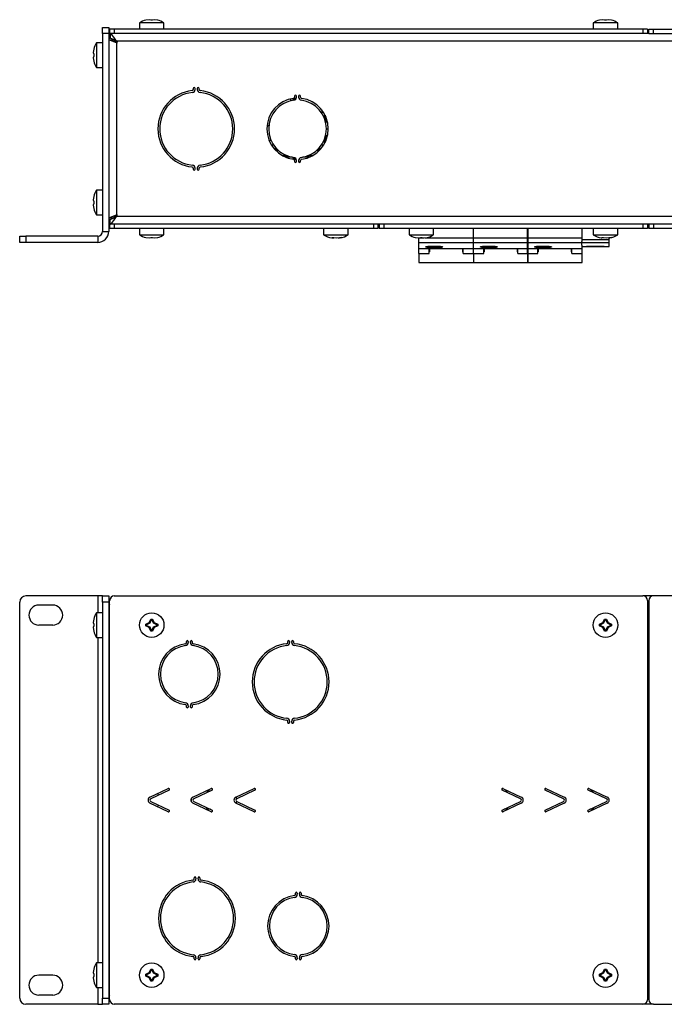
# Model space of a CAD drawing. Units: millimetres. Extents: x 63 to 1923, y 119 to 881.
# Drawn here: x 252 to 462, y 119 to 440 of the extents above; entities that cross this region are included whole.
import ezdxf

# ---------------------------------------------------------------- set-up
doc = ezdxf.new("R2010")
doc.units = ezdxf.units.MM

msp = doc.modelspace()

# ---------------------------------------------------------------- linework, layer by layer
at = {"color": 7, "linetype": 'Continuous', "lineweight": 25}
for p, q in [((294.03, 439.58), (292.94, 439.43)), ((294.59, 439.43), (294.03, 439.58)), ((295.17, 439.43), (294.59, 439.43)), ((295.72, 439.58), (295.17, 439.43)), ((296.82, 439.43), (295.72, 439.58)), ((441.83, 439.58), (440.74, 439.43)), ((442.39, 439.43), (441.83, 439.58)), ((442.97, 439.43), (442.39, 439.43)), ((443.52, 439.58), (442.97, 439.43)), ((444.62, 439.43), (443.52, 439.58)), ((278.88, 437.04), (280.88, 437.04)), ((278.88, 435.04), (278.88, 437.04)), ((280.88, 437.04), (280.88, 435.04)), ((281.18, 436.54), (281.18, 435.04)), ((282.68, 436.54), (281.18, 436.54)), ((282.68, 436.54), (282.68, 435.04)), ((454.88, 436.54), (282.68, 436.54)), ((290.88, 438.54), (290.88, 436.54)), ((294.88, 438.54), (290.88, 438.54)), ((298.88, 438.54), (294.88, 438.54)), ((298.88, 436.54), (298.88, 438.54)), ((438.68, 438.54), (438.68, 436.54)), ((442.68, 438.54), (438.68, 438.54)), ((446.68, 438.54), (442.68, 438.54)), ((446.68, 436.54), (446.68, 438.54)), ((454.88, 436.54), (454.88, 435.04)), ((456.38, 436.54), (454.88, 436.54)), ((456.38, 436.54), (456.38, 435.04)), ((456.78, 435.04), (456.78, 436.54)), ((456.78, 436.54), (458.28, 436.54)), ((458.28, 435.04), (458.28, 436.54)), ((458.28, 436.54), (718.28, 436.54)), ((280.88, 435.04), (278.88, 435.04)), ((278.88, 435.04), (278.88, 370.64)), ((280.88, 435.04), (280.88, 370.64)), ((280.88, 435.04), (281.18, 435.04)), ((280.88, 433.54), (281.33, 433.54)), ((283.38, 432.04), (280.88, 433.04)), ((280.88, 433.04), (282.38, 433.04)), ((282.68, 435.04), (281.18, 435.04)), ((281.33, 435.04), (281.33, 433.54)), ((283.38, 432.04), (282.38, 433.04)), ((454.88, 435.04), (282.68, 435.04)), ((456.38, 435.04), (454.88, 435.04)), ((456.78, 435.04), (456.38, 435.04)), ((456.78, 435.04), (458.28, 435.04)), ((458.28, 435.04), (718.28, 435.04)), ((275.99, 429.97), (275.84, 428.88)), ((278.88, 432.04), (276.88, 432.04)), ((276.88, 432.04), (276.88, 428.04)), ((1683.38, 432.54), (283.38, 432.54)), ((283.38, 432.54), (283.63, 432.29)), ((283.38, 432.04), (283.38, 376.04)), ((275.84, 428.88), (275.99, 428.33)), ((275.99, 427.74), (275.84, 427.19)), ((275.84, 427.19), (275.99, 426.1)), ((275.99, 428.33), (275.99, 427.74)), ((276.88, 428.04), (276.88, 424.04)), ((276.88, 424.04), (278.88, 424.04)), ((308.43, 417.22), (308.43, 416.87)), ((309.03, 416.87), (309.03, 417.22)), ((309.73, 417.22), (309.73, 416.87)), ((310.33, 416.87), (310.33, 417.22)), ((340.08, 413.77), (340.08, 413.15)), ((341.18, 413.98), (341.18, 413.36)), ((341.43, 414.72), (341.43, 414.35)), ((342.03, 414.35), (342.03, 414.72)), ((342.73, 414.72), (342.73, 414.35)), ((343.33, 414.35), (343.33, 414.72)), ((350.25, 410.2), (350.25, 409.17)), ((351.35, 408.45), (351.35, 406.83)), ((332.44, 405.13), (333.04, 405.13)), ((351.35, 401.24), (351.35, 399.63)), ((352.38, 403.88), (351.78, 403.88)), ((333.07, 400.38), (333.72, 400.38)), ((334.66, 398.67), (333.94, 398.67)), ((350.82, 398.67), (350.1, 398.67)), ((334.86, 397.44), (335.68, 397.44)), ((335.84, 397.29), (335, 397.29)), ((336.31, 396.86), (335.42, 396.86)), ((337.41, 395.36), (338.76, 395.36)), ((339.16, 395.2), (337.69, 395.2)), ((340.76, 394.78), (338.6, 394.78)), ((341.18, 394.1), (341.18, 394.71)), ((346.15, 394.78), (343.99, 394.78)), ((347.07, 395.2), (345.59, 395.2)), ((345.99, 395.36), (347.35, 395.36)), ((349.34, 396.86), (348.45, 396.86)), ((349.76, 397.29), (348.92, 397.29)), ((349.08, 397.44), (349.9, 397.44)), ((308.43, 391.21), (308.43, 390.85)), ((309.03, 390.85), (309.03, 391.21)), ((309.73, 391.21), (309.73, 390.85)), ((310.33, 390.85), (310.33, 391.21)), ((341.43, 393.73), (341.43, 393.36)), ((342.03, 393.36), (342.03, 393.73)), ((342.73, 393.73), (342.73, 393.36)), ((342.74, 393.28), (343.32, 393.28)), ((343.21, 393.12), (342.84, 393.12)), ((343.33, 393.36), (343.33, 393.73)), ((275.99, 381.97), (275.84, 380.88)), ((278.88, 384.04), (276.88, 384.04)), ((276.88, 384.04), (276.88, 380.04)), ((275.84, 380.88), (275.99, 380.33)), ((275.99, 379.74), (275.84, 379.19)), ((275.84, 379.19), (275.99, 378.1)), ((275.99, 380.33), (275.99, 379.74)), ((276.88, 380.04), (276.88, 376.04)), ((276.88, 376.04), (278.88, 376.04)), ((280.88, 375.04), (283.38, 376.04)), ((282.38, 375.04), (283.38, 376.04)), ((283.38, 375.54), (283.63, 375.79)), ((1683.38, 375.54), (283.38, 375.54)), ((280.88, 375.04), (282.38, 375.04)), ((280.88, 374.54), (281.33, 374.54)), ((280.88, 373.04), (281.18, 373.04)), ((281.18, 373.04), (281.18, 371.54)), ((282.68, 373.04), (281.18, 373.04)), ((281.33, 373.04), (281.33, 374.54)), ((282.68, 373.04), (282.68, 371.54)), ((367.08, 373.04), (282.68, 373.04)), ((367.08, 373.04), (367.08, 371.54)), ((368.58, 373.04), (367.08, 373.04)), ((368.58, 373.04), (368.58, 371.54)), ((368.98, 373.04), (368.58, 373.04)), ((368.98, 373.04), (368.98, 371.54)), ((370.48, 373.04), (368.98, 373.04)), ((370.48, 373.04), (370.48, 371.54)), ((454.88, 373.04), (370.48, 373.04)), ((454.88, 373.04), (454.88, 371.54)), ((456.38, 373.04), (454.88, 373.04)), ((456.38, 373.04), (456.38, 371.54)), ((456.78, 373.04), (456.38, 373.04)), ((456.78, 373.04), (456.78, 371.54)), ((458.28, 373.04), (456.78, 373.04)), ((458.28, 373.04), (458.28, 371.54)), ((718.28, 373.04), (458.28, 373.04)), ((251.88, 367.04), (251.88, 369.04)), ((251.88, 369.04), (253.88, 369.04)), ((253.88, 369.04), (253.88, 367.04)), ((277.28, 369.04), (253.88, 369.04)), ((277.28, 369.04), (277.28, 367.04)), ((278.88, 370.64), (280.88, 370.64)), ((282.68, 371.54), (281.18, 371.54)), ((367.08, 371.54), (282.68, 371.54)), ((290.88, 371.54), (290.88, 369.54)), ((290.88, 369.54), (294.88, 369.54)), ((294.88, 369.54), (298.88, 369.54)), ((298.88, 369.54), (298.88, 371.54)), ((350.88, 371.54), (350.88, 369.54)), ((350.88, 369.54), (352.97, 369.54)), ((352.97, 369.54), (358.88, 369.54)), ((358.88, 369.54), (358.88, 371.54)), ((368.58, 371.54), (367.08, 371.54)), ((370.48, 371.54), (368.98, 371.54)), ((454.88, 371.54), (370.48, 371.54)), ((378.68, 371.54), (378.68, 369.54)), ((378.68, 369.54), (382.68, 369.54)), ((382.68, 369.54), (386.68, 369.54)), ((386.68, 369.54), (386.68, 371.54)), ((399.68, 368.54), (399.68, 371.54)), ((417.28, 368.54), (417.28, 371.54)), ((417.48, 368.54), (417.48, 371.54)), ((435.08, 368.54), (435.08, 371.54)), ((438.68, 371.54), (438.68, 369.54)), ((438.68, 369.54), (440.77, 369.54)), ((440.77, 369.54), (446.68, 369.54)), ((446.68, 369.54), (446.68, 371.54)), ((456.38, 371.54), (454.88, 371.54)), ((458.28, 371.54), (456.78, 371.54)), ((718.28, 371.54), (458.28, 371.54)), ((253.88, 367.04), (251.88, 367.04)), ((277.28, 367.04), (253.88, 367.04)), ((292.94, 368.64), (294.03, 368.49)), ((294.03, 368.49), (294.59, 368.64)), ((294.59, 368.64), (295.17, 368.64)), ((295.17, 368.64), (295.72, 368.49)), ((295.72, 368.49), (296.82, 368.64)), ((353.5, 368.55), (353.73, 368.49)), ((353.7, 368.64), (354.21, 368.64)), ((353.73, 368.49), (353.7, 368.64)), ((353.73, 368.49), (353.77, 368.64)), ((353.74, 368.53), (354.03, 368.49)), ((353.79, 368.59), (353.76, 368.59)), ((354.03, 368.49), (354.19, 368.54)), ((354.21, 368.64), (355.22, 368.49)), ((355.22, 368.49), (356.44, 368.64)), ((355.57, 368.54), (355.72, 368.49)), ((355.72, 368.49), (356.01, 368.53)), ((356.03, 368.49), (356, 368.59)), ((356.72, 368.64), (356.03, 368.49)), ((356.44, 368.64), (356.72, 368.64)), ((380.74, 368.64), (381.83, 368.49)), ((381.83, 368.49), (382.39, 368.64)), ((381.88, 367.04), (381.88, 368.54)), ((381.88, 367.04), (399.68, 367.04)), ((381.88, 365.04), (381.88, 367.04)), ((382.39, 368.64), (382.97, 368.64)), ((382.97, 368.64), (383.52, 368.49)), ((383.52, 368.49), (384.62, 368.64)), ((385.43, 365.82), (388.43, 365.82)), ((399.68, 368.54), (417.48, 368.54)), ((399.68, 367.04), (399.68, 368.54)), ((399.68, 367.04), (417.48, 367.04)), ((399.68, 365.04), (399.68, 367.04)), ((403.23, 365.82), (406.23, 365.82)), ((417.28, 368.54), (435.08, 368.54)), ((417.28, 367.04), (417.28, 368.54)), ((417.28, 367.04), (434.88, 367.04)), ((417.28, 365.04), (417.28, 367.04)), ((417.48, 367.04), (417.48, 368.54)), ((417.48, 365.04), (417.48, 367.04)), ((420.83, 365.82), (423.83, 365.82)), ((434.88, 367.36), (434.88, 366.94)), ((443.88, 366.94), (434.88, 366.94)), ((434.88, 366.94), (434.88, 366.19)), ((435.08, 367.36), (435.08, 368.54)), ((435.08, 365.04), (435.08, 366.19)), ((435.08, 365.74), (436.63, 365.74)), ((441.3, 368.55), (441.53, 368.49)), ((441.5, 368.64), (442.01, 368.64)), ((441.53, 368.49), (441.5, 368.64)), ((441.53, 368.49), (441.57, 368.64)), ((441.59, 368.59), (441.56, 368.59)), ((442.01, 368.64), (443.02, 368.49)), ((442.14, 365.74), (443.88, 365.74)), ((443.02, 368.49), (444.24, 368.64)), ((443.83, 368.49), (443.8, 368.59)), ((444.52, 368.64), (443.83, 368.49)), ((443.88, 367.93), (443.88, 368.51)), ((443.88, 366.94), (443.88, 367.93)), ((443.88, 365.74), (443.88, 366.94)), ((444.24, 368.64), (444.52, 368.64)), ((381.88, 365.04), (399.68, 365.04)), ((381.88, 363.44), (381.88, 365.04)), ((381.88, 363.44), (385.28, 363.44)), ((381.88, 363.44), (381.88, 360.5)), ((385.28, 363.44), (385.28, 365.04)), ((385.38, 363.93), (385.28, 363.93)), ((385.38, 365.04), (385.38, 363.93)), ((388.43, 365.36), (385.43, 365.36)), ((396.18, 363.93), (396.18, 365.04)), ((396.28, 363.93), (396.18, 363.93)), ((396.28, 363.44), (396.28, 365.04)), ((396.28, 363.44), (399.68, 363.44)), ((399.68, 365.04), (417.48, 365.04)), ((399.68, 363.44), (399.68, 365.04)), ((399.68, 363.44), (403.08, 363.44)), ((399.68, 363.44), (399.68, 360.5)), ((403.08, 363.44), (403.08, 365.04)), ((403.18, 363.93), (403.08, 363.93)), ((403.18, 365.04), (403.18, 363.93)), ((406.23, 365.36), (403.23, 365.36)), ((413.98, 363.93), (413.98, 365.04)), ((414.08, 363.93), (413.98, 363.93)), ((414.08, 363.44), (414.08, 365.04)), ((414.08, 363.44), (417.48, 363.44)), ((417.28, 365.04), (435.08, 365.04)), ((417.28, 363.44), (417.28, 365.04)), ((417.28, 363.44), (420.68, 363.44)), ((417.28, 363.44), (417.28, 360.5)), ((417.48, 363.44), (417.48, 365.04)), ((417.48, 360.5), (417.48, 363.44)), ((420.68, 363.44), (420.68, 365.04)), ((420.78, 363.93), (420.68, 363.93)), ((420.78, 365.04), (420.78, 363.93)), ((423.83, 365.36), (420.83, 365.36)), ((431.58, 363.93), (431.58, 365.04)), ((431.68, 363.93), (431.58, 363.93)), ((431.68, 363.44), (431.68, 365.04)), ((431.68, 363.44), (435.08, 363.44)), ((435.08, 363.44), (435.08, 365.04)), ((435.08, 360.5), (435.08, 363.44)), ((381.88, 360.5), (399.68, 360.5)), ((381.88, 360.49), (381.88, 360.5)), ((381.88, 360.49), (399.68, 360.49)), ((399.68, 360.5), (417.48, 360.5)), ((399.68, 360.49), (399.68, 360.5)), ((399.68, 360.49), (417.48, 360.49)), ((417.28, 360.5), (435.08, 360.5)), ((417.28, 360.49), (417.28, 360.5)), ((417.28, 360.49), (435.08, 360.49)), ((417.48, 360.49), (417.48, 360.5)), ((435.08, 360.49), (435.08, 360.5)), ((277.28, 251.93), (253.88, 251.93)), ((278.88, 251.93), (277.28, 251.93)), ((278.88, 251.93), (280.88, 251.93)), ((278.88, 249.93), (278.88, 251.93)), ((280.88, 251.93), (280.88, 249.93)), ((281.18, 120.43), (281.18, 250.43)), ((282.68, 251.93), (454.88, 251.93)), ((458.28, 251.93), (454.88, 251.93)), ((456.38, 250.43), (456.38, 120.43)), ((456.78, 250.43), (456.78, 120.43)), ((718.28, 251.93), (458.28, 251.93)), ((251.88, 120.93), (251.88, 249.93)), ((262.63, 248.93), (258.13, 248.93)), ((280.88, 249.93), (278.88, 249.93)), ((278.88, 249.93), (278.88, 120.93)), ((280.88, 249.93), (280.88, 120.93)), ((275.99, 244.37), (275.84, 243.28)), ((278.88, 246.43), (276.88, 246.43)), ((276.88, 246.43), (276.88, 238.43)), ((294.03, 243.28), (294.59, 244.37)), ((294.75, 244.11), (294.26, 243.05)), ((294.59, 244.37), (295.17, 244.37)), ((294.59, 244.37), (294.75, 244.11)), ((295.01, 244.11), (294.75, 244.11)), ((295.17, 244.37), (295.01, 244.11)), ((295.5, 243.05), (295.01, 244.11)), ((295.17, 244.37), (295.72, 243.28)), ((441.83, 243.28), (442.39, 244.37)), ((442.55, 244.11), (442.06, 243.05)), ((442.39, 244.37), (442.97, 244.37)), ((442.39, 244.37), (442.55, 244.11)), ((442.81, 244.11), (442.55, 244.11)), ((442.97, 244.37), (442.81, 244.11)), ((443.3, 243.05), (442.81, 244.11)), ((442.97, 244.37), (443.52, 243.28)), ((262.63, 242.43), (258.13, 242.43)), ((275.84, 243.28), (275.99, 242.73)), ((275.99, 242.14), (275.84, 241.59)), ((275.84, 241.59), (275.99, 240.5)), ((275.99, 242.73), (275.99, 242.14)), ((292.94, 242.73), (294.03, 243.28)), ((292.94, 242.14), (292.94, 242.73)), ((292.94, 242.73), (293.2, 242.56)), ((292.94, 242.14), (293.2, 242.3)), ((294.03, 241.59), (292.94, 242.14)), ((294.26, 243.05), (293.2, 242.56)), ((293.2, 242.56), (293.2, 242.3)), ((293.2, 242.3), (294.26, 241.81)), ((294.03, 243.28), (294.26, 243.05)), ((294.03, 241.59), (294.26, 241.81)), ((294.59, 240.5), (294.03, 241.59)), ((294.26, 241.81), (294.75, 240.75)), ((294.59, 240.5), (294.75, 240.75)), ((295.17, 240.5), (294.59, 240.5)), ((294.75, 240.75), (295.01, 240.75)), ((295.01, 240.75), (295.5, 241.81)), ((295.17, 240.5), (295.01, 240.75)), ((295.72, 241.59), (295.17, 240.5)), ((295.72, 243.28), (295.5, 243.05)), ((296.56, 242.56), (295.5, 243.05)), ((295.5, 241.81), (296.56, 242.3)), ((295.72, 241.59), (295.5, 241.81)), ((295.72, 243.28), (296.82, 242.73)), ((296.82, 242.14), (295.72, 241.59)), ((296.82, 242.73), (296.56, 242.56)), ((296.56, 242.3), (296.56, 242.56)), ((296.82, 242.14), (296.56, 242.3)), ((296.82, 242.73), (296.82, 242.14)), ((440.74, 242.73), (441.83, 243.28)), ((440.74, 242.14), (440.74, 242.73)), ((440.74, 242.73), (441, 242.56)), ((440.74, 242.14), (441, 242.3)), ((441.83, 241.59), (440.74, 242.14)), ((442.06, 243.05), (441, 242.56)), ((441, 242.56), (441, 242.3)), ((441, 242.3), (442.06, 241.81)), ((441.83, 243.28), (442.06, 243.05)), ((441.83, 241.59), (442.06, 241.81)), ((442.39, 240.5), (441.83, 241.59)), ((442.06, 241.81), (442.55, 240.75)), ((442.39, 240.5), (442.55, 240.75)), ((442.97, 240.5), (442.39, 240.5)), ((442.55, 240.75), (442.81, 240.75)), ((442.81, 240.75), (443.3, 241.81)), ((442.97, 240.5), (442.81, 240.75)), ((443.52, 241.59), (442.97, 240.5)), ((443.52, 243.28), (443.3, 243.05)), ((444.36, 242.56), (443.3, 243.05)), ((443.3, 241.81), (444.36, 242.3)), ((443.52, 241.59), (443.3, 241.81)), ((443.52, 243.28), (444.62, 242.73)), ((444.62, 242.14), (443.52, 241.59)), ((444.62, 242.73), (444.36, 242.56)), ((444.36, 242.3), (444.36, 242.56)), ((444.62, 242.14), (444.36, 242.3)), ((444.62, 242.73), (444.62, 242.14)), ((276.88, 238.43), (278.88, 238.43)), ((281.18, 237.93), (280.88, 237.93)), ((456.78, 237.93), (456.38, 237.93)), ((306.18, 236.75), (306.18, 237.11)), ((306.78, 237.11), (306.78, 236.75)), ((307.48, 236.75), (307.48, 237.11)), ((308.08, 237.11), (308.08, 236.75)), ((339.18, 236.76), (339.18, 237.12)), ((339.78, 237.12), (339.78, 236.76)), ((340.48, 236.76), (340.48, 237.12)), ((341.08, 237.12), (341.08, 236.76)), ((306.18, 215.75), (306.18, 216.12)), ((306.78, 216.12), (306.78, 215.75)), ((307.48, 215.75), (307.48, 216.12)), ((308.08, 216.12), (308.08, 215.75)), ((339.18, 210.75), (339.18, 211.1)), ((339.78, 211.1), (339.78, 210.75)), ((340.48, 210.75), (340.48, 211.1)), ((341.08, 211.1), (341.08, 210.75)), ((294.31, 186.43), (300.27, 189.2)), ((308.31, 186.43), (314.27, 189.2)), ((322.31, 186.43), (328.27, 189.2)), ((409.29, 189.2), (415.24, 186.43)), ((423.29, 189.2), (429.24, 186.43)), ((437.29, 189.2), (443.24, 186.43)), ((300.52, 188.66), (294.57, 185.89)), ((314.52, 188.66), (308.57, 185.89)), ((312.59, 188.42), (314.01, 188.42)), ((328.52, 188.66), (322.57, 185.89)), ((414.99, 185.89), (409.04, 188.66)), ((410.73, 188.42), (410.97, 188.42)), ((428.99, 185.89), (423.04, 188.66)), ((442.99, 185.89), (437.04, 188.66)), ((437.55, 188.42), (438.97, 188.42)), ((300.27, 181.66), (294.31, 184.44)), ((294.57, 184.98), (300.52, 182.2)), ((314.27, 181.66), (308.31, 184.44)), ((308.57, 184.98), (314.52, 182.2)), ((328.27, 181.66), (322.31, 184.44)), ((322.57, 184.98), (328.52, 182.2)), ((409.04, 182.2), (414.99, 184.98)), ((415.24, 184.44), (409.29, 181.66)), ((423.04, 182.2), (428.99, 184.98)), ((429.24, 184.44), (423.29, 181.66)), ((437.04, 182.2), (442.99, 184.98)), ((443.24, 184.44), (437.29, 181.66)), ((314.01, 182.44), (312.59, 182.44)), ((410.97, 182.44), (410.73, 182.44)), ((438.97, 182.44), (437.55, 182.44)), ((308.68, 159.76), (308.68, 160.12)), ((309.28, 160.12), (309.28, 159.76)), ((309.98, 159.76), (309.98, 160.12)), ((310.58, 160.12), (310.58, 159.76)), ((341.68, 154.75), (341.68, 155.11)), ((342.28, 155.11), (342.28, 154.75)), ((342.98, 154.75), (342.98, 155.11)), ((343.58, 155.11), (343.58, 154.75)), ((278.88, 132.43), (276.88, 132.43)), ((276.88, 132.43), (276.88, 124.43)), ((281.18, 132.93), (280.88, 132.93)), ((308.68, 133.75), (308.68, 134.1)), ((309.28, 134.1), (309.28, 133.75)), ((309.98, 133.75), (309.98, 134.1)), ((310.58, 134.1), (310.58, 133.75)), ((341.68, 133.75), (341.68, 134.12)), ((342.28, 134.12), (342.28, 133.75)), ((342.98, 133.75), (342.98, 134.12)), ((343.58, 134.12), (343.58, 133.75)), ((456.78, 132.93), (456.38, 132.93)), ((262.63, 128.43), (258.13, 128.43)), ((275.99, 130.37), (275.84, 129.28)), ((275.84, 129.28), (275.99, 128.73)), ((275.99, 128.73), (275.99, 128.14)), ((292.94, 128.73), (294.03, 129.28)), ((292.94, 128.14), (292.94, 128.73)), ((292.94, 128.73), (293.2, 128.56)), ((292.94, 128.14), (293.2, 128.3)), ((294.26, 129.05), (293.2, 128.56)), ((293.2, 128.56), (293.2, 128.3)), ((293.2, 128.3), (294.26, 127.81)), ((294.03, 129.28), (294.59, 130.37)), ((294.03, 129.28), (294.26, 129.05)), ((294.75, 130.11), (294.26, 129.05)), ((294.59, 130.37), (295.17, 130.37)), ((294.59, 130.37), (294.75, 130.11)), ((295.01, 130.11), (294.75, 130.11)), ((295.17, 130.37), (295.01, 130.11)), ((295.5, 129.05), (295.01, 130.11)), ((295.17, 130.37), (295.72, 129.28)), ((295.72, 129.28), (295.5, 129.05)), ((296.56, 128.56), (295.5, 129.05)), ((295.5, 127.81), (296.56, 128.3)), ((295.72, 129.28), (296.82, 128.73)), ((296.82, 128.73), (296.56, 128.56)), ((296.56, 128.3), (296.56, 128.56)), ((296.82, 128.14), (296.56, 128.3)), ((296.82, 128.73), (296.82, 128.14)), ((440.74, 128.73), (441.83, 129.28)), ((440.74, 128.14), (440.74, 128.73)), ((440.74, 128.73), (441, 128.56)), ((440.74, 128.14), (441, 128.3)), ((442.06, 129.05), (441, 128.56)), ((441, 128.56), (441, 128.3)), ((441, 128.3), (442.06, 127.81)), ((441.83, 129.28), (442.39, 130.37)), ((441.83, 129.28), (442.06, 129.05)), ((442.55, 130.11), (442.06, 129.05)), ((442.39, 130.37), (442.97, 130.37)), ((442.39, 130.37), (442.55, 130.11)), ((442.81, 130.11), (442.55, 130.11)), ((442.97, 130.37), (442.81, 130.11)), ((443.3, 129.05), (442.81, 130.11)), ((442.97, 130.37), (443.52, 129.28)), ((443.52, 129.28), (443.3, 129.05)), ((444.36, 128.56), (443.3, 129.05)), ((443.3, 127.81), (444.36, 128.3)), ((443.52, 129.28), (444.62, 128.73)), ((444.62, 128.73), (444.36, 128.56)), ((444.36, 128.3), (444.36, 128.56)), ((444.62, 128.14), (444.36, 128.3)), ((444.62, 128.73), (444.62, 128.14)), ((275.99, 128.14), (275.84, 127.59)), ((275.84, 127.59), (275.99, 126.5)), ((294.03, 127.59), (292.94, 128.14)), ((294.03, 127.59), (294.26, 127.81)), ((294.59, 126.5), (294.03, 127.59)), ((294.26, 127.81), (294.75, 126.75)), ((294.59, 126.5), (294.75, 126.75)), ((295.17, 126.5), (294.59, 126.5)), ((294.75, 126.75), (295.01, 126.75)), ((295.01, 126.75), (295.5, 127.81)), ((295.17, 126.5), (295.01, 126.75)), ((295.72, 127.59), (295.17, 126.5)), ((295.72, 127.59), (295.5, 127.81)), ((296.82, 128.14), (295.72, 127.59)), ((441.83, 127.59), (440.74, 128.14)), ((441.83, 127.59), (442.06, 127.81)), ((442.39, 126.5), (441.83, 127.59)), ((442.06, 127.81), (442.55, 126.75)), ((442.39, 126.5), (442.55, 126.75)), ((442.97, 126.5), (442.39, 126.5)), ((442.55, 126.75), (442.81, 126.75)), ((442.81, 126.75), (443.3, 127.81)), ((442.97, 126.5), (442.81, 126.75)), ((443.52, 127.59), (442.97, 126.5)), ((443.52, 127.59), (443.3, 127.81)), ((444.62, 128.14), (443.52, 127.59)), ((262.63, 121.93), (258.13, 121.93)), ((276.88, 124.43), (278.88, 124.43)), ((277.28, 118.93), (253.88, 118.93)), ((277.28, 118.93), (278.88, 118.93)), ((278.88, 118.93), (278.88, 120.93)), ((278.88, 120.93), (280.88, 120.93)), ((280.88, 118.93), (278.88, 118.93)), ((280.88, 120.93), (280.88, 118.93)), ((454.88, 118.93), (282.68, 118.93)), ((458.28, 118.93), (454.88, 118.93)), ((458.28, 118.93), (718.28, 118.93))]:
    msp.add_line(p, q, dxfattribs=at)
at = {"color": 8, "linetype": 'Continuous', "lineweight": 25}
for p, q in [((340.98, 413.33), (340.98, 413.94)), ((341.38, 414.16), (341.38, 413.41)), ((351.15, 407.41), (351.15, 408.83)), ((351.55, 408.01), (351.55, 406.08)), ((351.55, 401.99), (351.55, 400.06)), ((335.46, 397.67), (334.67, 397.67)), ((350.09, 397.67), (349.29, 397.67)), ((351.15, 399.24), (351.15, 400.67)), ((340.98, 394.14), (340.98, 394.74)), ((341.38, 394.66), (341.38, 393.92)), ((381.99, 368.54), (383.37, 368.54)), ((383.84, 368.54), (399.68, 368.54)), ((385.43, 365.82), (385.43, 365.36)), ((388.43, 365.36), (388.43, 365.82)), ((403.23, 365.82), (403.23, 365.36)), ((406.23, 365.36), (406.23, 365.82)), ((420.83, 365.82), (420.83, 365.36)), ((423.83, 365.36), (423.83, 365.82)), ((443.88, 367.93), (435.08, 367.93)), ((277.28, 251.93), (277.28, 246.43)), ((280.88, 249.43), (281.18, 249.43)), ((456.78, 249.43), (456.38, 249.43)), ((277.28, 238.43), (277.28, 132.43)), ((277.28, 124.43), (277.28, 118.93)), ((280.88, 121.43), (281.18, 121.43)), ((456.78, 121.43), (456.38, 121.43))]:
    msp.add_line(p, q, dxfattribs=at)
at = {"color": 7, "linetype": 'Continuous', "lineweight": 25, "flags": 128}
for points in [[(385.43, 365.36), (385.02, 365.37), (384.65, 365.4), (384.38, 365.45), (384.21, 365.51), (384.19, 365.59), (384.3, 365.67), (384.55, 365.74), (384.9, 365.8), (385.31, 365.82), (385.43, 365.82)], [(388.43, 365.82), (388.84, 365.81), (389.2, 365.77), (389.47, 365.7), (389.64, 365.62), (389.67, 365.54), (389.56, 365.47), (389.31, 365.41), (388.97, 365.37), (388.56, 365.36), (388.43, 365.36)], [(403.23, 365.36), (402.82, 365.37), (402.45, 365.4), (402.18, 365.45), (402.01, 365.51), (401.99, 365.59), (402.1, 365.67), (402.35, 365.74), (402.7, 365.8), (403.11, 365.82), (403.23, 365.82)], [(406.23, 365.82), (406.64, 365.81), (407, 365.77), (407.27, 365.7), (407.44, 365.62), (407.47, 365.54), (407.36, 365.47), (407.11, 365.41), (406.77, 365.37), (406.36, 365.36), (406.23, 365.36)], [(420.83, 365.36), (420.42, 365.37), (420.05, 365.4), (419.78, 365.45), (419.61, 365.51), (419.59, 365.59), (419.7, 365.67), (419.95, 365.74), (420.3, 365.8), (420.71, 365.82), (420.83, 365.82)], [(423.83, 365.82), (424.24, 365.81), (424.6, 365.77), (424.87, 365.7), (425.04, 365.62), (425.07, 365.54), (424.96, 365.47), (424.71, 365.41), (424.37, 365.37), (423.96, 365.36), (423.83, 365.36)], [(442.14, 365.74), (441.95, 365.74), (441.68, 365.74), (441.36, 365.74), (440.97, 365.74), (440.55, 365.75), (440.08, 365.75), (439.6, 365.75), (439.11, 365.75), (438.63, 365.75), (438.17, 365.74), (437.75, 365.74), (437.36, 365.74), (437.05, 365.74), (436.79, 365.74), (436.61, 365.74), (436.5, 365.74), (436.48, 365.74), (436.54, 365.74), (436.68, 365.75), (436.9, 365.75), (437.19, 365.76), (437.54, 365.76), (437.94, 365.77), (438.39, 365.77), (438.85, 365.77), (439.35, 365.77), (439.83, 365.77), (440.31, 365.77), (440.75, 365.77), (441.17, 365.76), (441.52, 365.76), (441.82, 365.75), (442.05, 365.75), (442.2, 365.74), (442.27, 365.74), (442.26, 365.74), (442.22, 365.74), (442.14, 365.74)], [(409.84, 188.29), (410.26, 188.39), (410.73, 188.42)], [(307.77, 184.99), (307.74, 185.43), (307.77, 185.88)], [(410.73, 182.44), (410.26, 182.48), (409.84, 182.58)]]:
    msp.add_lwpolyline(points, dxfattribs=at)
at = {"color": 7, "linetype": 'Continuous', "lineweight": 25}
for centre in [(294.88, 242.43), (442.68, 242.43), (294.88, 128.43), (442.68, 128.43)]:
    msp.add_circle(centre, 4, dxfattribs=at)
for centre, radius, start, end in [((294.61, 432.8), 6.84, 104.0979, 123.0162), ((295.15, 432.8), 6.84, 56.9838, 75.8995), ((442.41, 432.8), 6.84, 104.0979, 123.0162), ((442.95, 432.8), 6.84, 56.9838, 75.8995), ((278.15, 430.34), 5.68, 22.7672, 55.8347), ((280.12, 428.46), 5.22, 51.3592, 76.5524), ((282.62, 428.31), 6.84, 146.9838, 165.8995), ((283.5, 432.16), 0.177, 225, 45), ((282.62, 427.77), 6.84, 194.0979, 213.0162), ((308.03, 416.87), 0.4, 276.0071, 0), ((308.03, 416.87), 1, 276.0071, 0), ((308.73, 417.22), 0.3, 360, 180), ((310.03, 417.22), 0.3, 0, 180), ((310.73, 416.87), 1, 180, 263.9929), ((310.73, 416.87), 0.4, 180, 263.9929), ((309.38, 404.04), 12.5, 96.0071, 263.9929), ((309.38, 404.04), 11.9, 96.0071, 263.9929), ((309.38, 404.04), 11.9, 276.0071, 83.9929), ((309.38, 404.04), 12.5, 276.0071, 83.9929), ((342.38, 404.04), 10, 97.4585, 262.5415), ((341.03, 414.35), 0.4, 277.4585, 0), ((341.03, 414.35), 1, 277.4585, 0), ((341.73, 414.72), 0.3, 0, 180), ((343.03, 414.72), 0.3, 0, 180), ((343.73, 414.35), 1, 180, 262.5415), ((343.73, 414.35), 0.4, 180, 262.5415), ((342.38, 404.04), 10, 277.4585, 82.5415), ((342.38, 404.04), 9.4, 97.4585, 262.5415), ((342.38, 404.04), 9.4, 277.4585, 82.5415), ((340.98, 394.58), 0.2, 0, 46.5967), ((341.03, 393.73), 1, 0, 82.5415), ((343.73, 393.73), 1, 97.4585, 180), ((308.03, 391.21), 0.4, 0, 83.9929), ((308.03, 391.21), 1, 0, 83.9929), ((310.73, 391.21), 1, 96.0071, 180), ((310.73, 391.21), 0.4, 96.0071, 180), ((341.03, 393.73), 0.4, 0, 82.5415), ((341.73, 393.36), 0.3, 180, 0), ((343.03, 393.36), 0.3, 180, 0), ((343.73, 393.73), 0.4, 97.4585, 180), ((308.73, 390.85), 0.3, 180, 0), ((310.03, 390.85), 0.3, 180, 0), ((282.62, 380.31), 6.84, 146.9838, 165.8995), ((282.62, 379.77), 6.84, 194.0979, 213.0162), ((280.12, 379.62), 5.22, 283.4476, 308.6408), ((278.15, 377.73), 5.68, 304.1653, 337.2328), ((283.5, 375.91), 0.177, 315, 135), ((277.28, 370.64), 1.6, 270, 0), ((277.28, 370.64), 3.6, 270, 360), ((294.61, 375.28), 6.84, 236.9838, 255.8995), ((295.15, 375.28), 6.84, 284.0979, 303.0162), ((354.61, 375.28), 6.84, 236.9838, 260.6203), ((355.15, 375.28), 6.84, 279.3668, 303.0162), ((382.41, 375.28), 6.84, 236.9838, 255.8995), ((382.95, 375.28), 6.84, 284.0979, 303.0162), ((442.41, 375.28), 6.84, 236.9838, 260.6203), ((442.95, 375.28), 6.84, 279.3668, 303.0162), ((253.88, 249.93), 2, 90, 180), ((283.38, 249.43), 2.5, 150.8974, 180), ((282.68, 250.43), 1.5, 90, 180), ((454.88, 250.43), 1.5, 0, 90), ((458.28, 250.43), 1.5, 90, 180), ((258.13, 245.68), 3.25, 90, 270), ((262.63, 245.68), 3.25, 270, 90), ((283.38, 247.9), 2.5, 151.6498, 179.1938), ((282.62, 242.7), 6.84, 146.9838, 165.8995), ((282.62, 242.16), 6.84, 194.0979, 213.0162), ((306.48, 237.11), 0.3, 0, 180), ((307.78, 237.11), 0.3, 0, 180), ((339.48, 237.12), 0.3, 0, 180), ((340.78, 237.12), 0.3, 0, 180), ((307.13, 226.43), 10, 97.4585, 262.5415), ((307.13, 226.43), 9.4, 97.4585, 262.5415), ((305.78, 236.75), 0.4, 277.4585, 0), ((305.78, 236.75), 1, 277.4585, 0), ((308.48, 236.75), 1, 180, 262.5415), ((308.48, 236.75), 0.4, 180, 262.5415), ((307.13, 226.43), 9.4, 277.4585, 82.5415), ((307.13, 226.43), 10, 277.4585, 82.5415), ((340.13, 223.93), 12.5, 96.0071, 263.9929), ((340.13, 223.93), 11.9, 96.0071, 263.9929), ((338.78, 236.76), 0.4, 276.0071, 0), ((338.78, 236.76), 1, 276.0071, 0), ((341.48, 236.76), 1, 180, 263.9929), ((341.48, 236.76), 0.4, 180, 263.9929), ((340.13, 223.93), 11.9, 276.0071, 83.9929), ((340.13, 223.93), 12.5, 276.0071, 83.9929), ((305.78, 216.12), 0.4, 360, 82.5415), ((305.78, 216.12), 1, 0, 82.5415), ((306.48, 215.75), 0.3, 180, 0), ((308.48, 216.12), 1, 97.4585, 180), ((307.78, 215.75), 0.3, 180, 0), ((308.48, 216.12), 0.4, 97.4585, 180), ((338.78, 211.1), 1, 0, 83.9929), ((341.48, 211.1), 1, 96.0071, 180), ((338.78, 211.1), 0.4, 0, 83.9929), ((339.48, 210.75), 0.3, 180, 0), ((340.78, 210.75), 0.3, 180, 0), ((341.48, 211.1), 0.4, 96.0071, 180), ((300.39, 188.93), 0.3, 295, 115), ((314.39, 188.93), 0.3, 295, 115), ((328.39, 188.93), 0.3, 295, 115), ((409.17, 188.93), 0.3, 65, 245), ((423.17, 188.93), 0.3, 65, 245), ((437.17, 188.93), 0.3, 65, 245), ((294.78, 185.43), 1.1, 115, 245), ((294.63, 185.43), 2.99, 33.3965, 45.2851), ((308.78, 185.43), 1.1, 115, 245), ((322.78, 185.43), 1.1, 115, 245), ((319.63, 185.43), 2.99, 8.8586, 20.5643), ((414.78, 185.43), 1.1, 295, 65), ((428.78, 185.43), 1.1, 295, 65), ((442.78, 185.43), 1.1, 295, 65), ((294.78, 185.43), 0.5, 115, 245), ((294.63, 185.43), 2.99, 314.7149, 326.6035), ((308.78, 185.43), 0.5, 115, 245), ((322.78, 185.43), 0.5, 115, 245), ((319.63, 185.43), 2.99, 339.4357, 351.1414), ((414.78, 185.43), 0.5, 295, 65), ((428.78, 185.43), 0.5, 295, 65), ((442.78, 185.43), 0.5, 295, 65), ((300.39, 181.93), 0.3, 245, 65), ((314.39, 181.93), 0.3, 245, 65), ((328.39, 181.93), 0.3, 245, 65), ((409.17, 181.93), 0.3, 115, 295), ((423.17, 181.93), 0.3, 115, 295), ((437.17, 181.93), 0.3, 115, 295), ((308.98, 160.12), 0.3, 0, 180), ((310.28, 160.12), 0.3, 0, 180), ((309.63, 146.93), 12.5, 96.0071, 263.9929), ((309.63, 146.93), 11.9, 96.0071, 263.9929), ((308.28, 159.76), 0.4, 276.0071, 0), ((308.28, 159.76), 1, 276.0071, 0), ((310.98, 159.76), 1, 180, 263.9929), ((310.98, 159.76), 0.4, 180, 263.9929), ((309.63, 146.93), 11.9, 276.0071, 83.9929), ((309.63, 146.93), 12.5, 276.0071, 83.9929), ((342.63, 144.43), 10, 97.4585, 262.5415), ((341.28, 154.75), 0.4, 277.4585, 0), ((341.28, 154.75), 1, 277.4585, 0), ((341.98, 155.11), 0.3, 0, 180), ((343.28, 155.11), 0.3, 0, 180), ((343.98, 154.75), 1, 180, 262.5415), ((343.98, 154.75), 0.4, 180, 262.5415), ((342.63, 144.43), 10, 277.4585, 82.5415), ((342.63, 144.43), 9.4, 97.4585, 262.5415), ((342.63, 144.43), 9.4, 277.4585, 82.5415), ((308.28, 134.1), 1, 0, 83.9929), ((310.98, 134.1), 1, 96.0071, 180), ((341.28, 134.12), 1, 0, 82.5415), ((343.98, 134.12), 1, 97.4585, 180), ((282.62, 128.7), 6.84, 146.9838, 165.8995), ((308.28, 134.1), 0.4, 0, 83.9929), ((308.98, 133.75), 0.3, 180, 0), ((310.28, 133.75), 0.3, 180, 0), ((310.98, 134.1), 0.4, 96.0071, 180), ((341.28, 134.12), 0.4, 0, 82.5415), ((341.98, 133.75), 0.3, 180, 0), ((343.28, 133.75), 0.3, 180, 0), ((343.98, 134.12), 0.4, 97.4585, 180), ((258.13, 125.18), 3.25, 90, 270), ((262.63, 125.18), 3.25, 270, 90), ((282.62, 128.16), 6.84, 194.0979, 213.0162), ((283.38, 122.97), 2.5, 180.8062, 208.3502), ((253.88, 120.93), 2, 180, 270), ((283.38, 121.43), 2.5, 180, 209.1026), ((282.68, 120.43), 1.5, 180, 270), ((454.88, 120.43), 1.5, 270, 0), ((458.28, 120.43), 1.5, 180, 270)]:
    msp.add_arc(centre, radius, start, end, dxfattribs=at)

doc.saveas('drawing.dxf')
